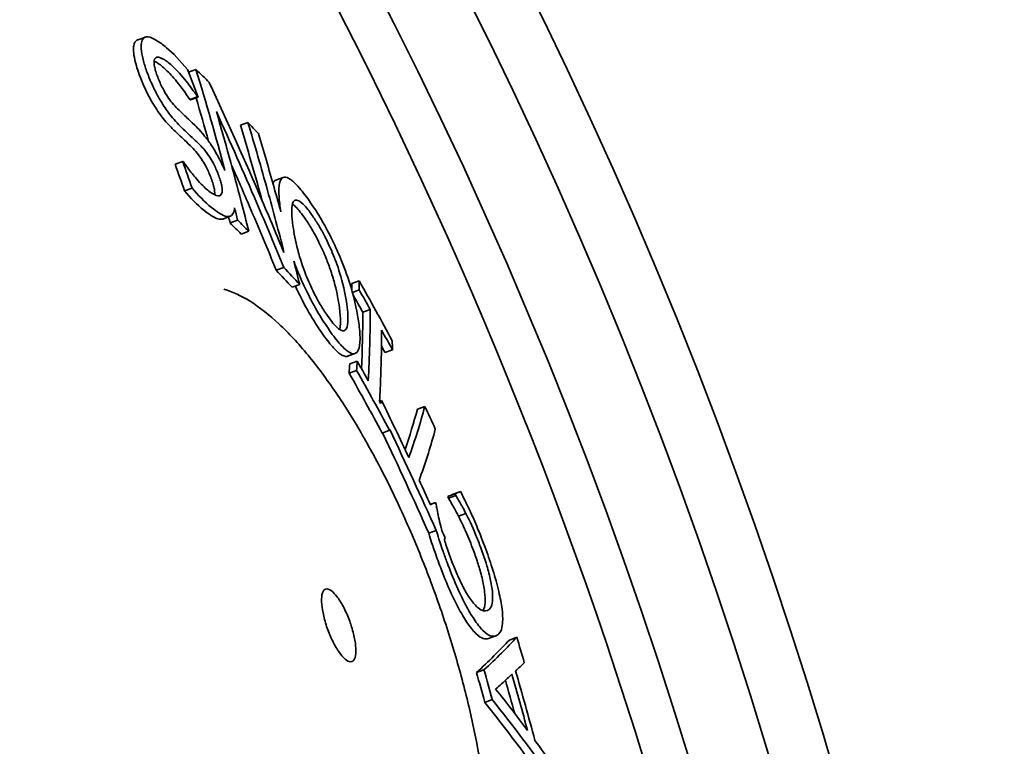
# Model space of a CAD drawing. Units: millimetres. Extents: x 25331 to 30242, y 1599 to 8998.
# Drawn here: x 28319 to 28447, y 4783 to 4877 of the extents above; entities that cross this region are included whole.
import ezdxf

# ---------------------------------------------------------------- set-up
doc = ezdxf.new("R2010")
doc.units = ezdxf.units.MM
doc.layers.add('Dimension (ISO)', color=5, linetype='Continuous', lineweight=9, true_color=0x0000ff)
doc.layers.add('Visible (ISO)', color=7, linetype='Continuous', lineweight=35)
doc.styles.add('Note Text (ISO)', font='tahoma.ttf')
doc.dimstyles.new('Default (ISO)', dxfattribs={"dimscale": 22, "dimtxt": 3.5, "dimasz": 2.5, "dimexe": 3.175, "dimexo": 0, "dimgap": 0.762, "dimtad": 1, "dimdec": 1, "dimrnd": 1e-08, "dimtxsty": 'Note Text (ISO)', "dimcen": 0.09, "dimdle": 10, "dimclrd": 256, "dimclre": 256, "dimclrt": 256, "dimadec": 1, "dimazin": 2, "dimtfac": 1.001486, "dimtmove": 0, "dimatfit": 3, "dimfxl": 1, "dimtolj": 1, "dimtzin": 0, "dimlwd": -1, "dimlwe": -1, "dimarcsym": 0})

# ---------------------------------------------------------------- blocks, each defined once
blk = doc.blocks.new('*D48')
at = {"layer": 'Defpoints', "color": 0, "transparency": 16777216}
for p in [(28155.08, 5129.93), (27516.09, 4084.79)]:
    blk.add_point(p, dxfattribs=at)
at = {"layer": 'Dimension (ISO)', "transparency": 16777216}
for p, q in [((28155.08, 5129.93), (28358.34, 5462.39)), ((27544.78, 4131.72), (28126.39, 5083.01))]:
    blk.add_line(p, q, dxfattribs=at)
for points in [[(28118.57, 5087.79), (28134.21, 5078.23), (28155.08, 5129.93)], [(27536.96, 4136.5), (27552.6, 4126.93), (27516.09, 4084.79)]]:
    blk.add_solid(points, dxfattribs=at)
at = {"layer": 'Dimension (ISO)', "transparency": 16777216, "insert": (28105.37, 5249), "char_height": 77, "attachment_point": 1, "rotation": 58.5587, "style": 'Note Text (ISO)'}
blk.add_mtext('\\A1;∅1225', dxfattribs=at)

msp = doc.modelspace()

# ---------------------------------------------------------------- linework, layer by layer
at = {"layer": 'Visible (ISO)'}
for p, q in [((28335.565, 4874.387), (28334.581, 4874.029)), ((28342.105, 4870.205), (28341.129, 4869.849)), ((28341.13, 4869.846), (28341.129, 4869.849)), ((28342.295, 4866.67), (28341.317, 4866.314)), ((28342.392, 4866.608), (28341.414, 4866.252)), ((28348.816, 4863.349), (28347.845, 4862.995)), ((28340.383, 4858.309), (28339.398, 4857.951)), ((28353.399, 4856.232), (28352.432, 4855.88)), ((28341.609, 4854.84), (28340.625, 4854.482)), ((28346.542, 4851.215), (28345.562, 4850.858)), ((28347.499, 4850.703), (28346.52, 4850.346)), ((28348.926, 4849.273), (28347.948, 4848.917)), ((28353.455, 4844.591), (28352.482, 4844.237)), ((28355.199, 4844.261), (28355.066, 4844.212)), ((28355.523, 4842.376), (28354.551, 4842.023)), ((28363.212, 4842.855), (28362.251, 4842.505)), ((28363.22, 4841.689), (28362.336, 4841.367)), ((28364.645, 4839.152), (28363.684, 4838.802)), ((28362.667, 4833.457), (28361.701, 4833.106)), ((28367.506, 4833.947), (28366.547, 4833.597)), ((28362.585, 4833.434), (28361.619, 4833.082)), ((28362.959, 4832.482), (28361.993, 4832.13)), ((28362.884, 4831.285), (28361.917, 4830.933)), ((28366.123, 4827.38), (28365.849, 4827.28)), ((28371.704, 4826.615), (28370.747, 4826.267)), ((28367.155, 4823.538), (28366.19, 4823.186)), ((28376.325, 4815.627), (28375.368, 4815.279)), ((28375.631, 4815.317), (28374.673, 4814.969)), ((28375.719, 4815.091), (28374.761, 4814.742)), ((28373.073, 4814.191), (28372.407, 4813.948)), ((28377.026, 4812.771), (28376.069, 4812.423)), ((28373.178, 4810.579), (28372.215, 4810.229)), ((28380.9, 4796.958), (28379.941, 4796.608)), ((28383.606, 4796.767), (28382.65, 4796.42)), ((28379.358, 4792.554), (28378.395, 4792.204)), ((28380.433, 4788.705), (28379.469, 4788.354))]:
    msp.add_line(p, q, dxfattribs=at)
for radius, start, end in [(612.5, 5.151867, 174.848133), (605, 5.215909, 174.784091), (595, 5.30382, 174.69618), (595, 5.30382, 174.69618), (589.468, 7.248839, 32.376324)]:
    msp.add_arc((27836.638, 4607.625), radius, start, end, dxfattribs=at)
for points, knots in [([(28336.986, 4873.958), (28336.603, 4874.19), (28336.224, 4874.37), (28335.803, 4874.43), (28335.533, 4874.452), (28335.183, 4874.087), (28335.091, 4873.887), (28335.038, 4873.623)], [-1.4625236, -1.4625236, -1.4625236, -1.4625236, -0.5472267, -0.5472267, -0.2026742, -0.2026742, 0, 0, 0, 0]), ([(28334.879, 4869.24), (28334.566, 4870.053), (28334.34, 4870.791), (28334.104, 4871.854), (28334.045, 4872.217), (28334.003, 4872.821), (28334.013, 4873.064), (28334.053, 4873.265)], [0, 0, 0, 0, 0.28216759, 0.28216759, 0.44927134, 0.44927134, 0.60007869, 0.60007869, 0.60007869, 0.60007869]), ([(28334.053, 4873.265), (28334.124, 4873.614), (28334.261, 4873.849), (28334.501, 4873.996), (28334.54, 4874.015), (28334.581, 4874.029)], [0, 0, 0, 0, 0.26766108, 0.26766108, 0.31905301, 0.31905301, 0.31905301, 0.31905301]), ([(28335.038, 4873.623), (28334.984, 4873.349), (28334.986, 4872.997), (28335.098, 4872.138), (28335.21, 4871.625), (28335.496, 4870.619), (28335.663, 4870.123), (28335.865, 4869.599)], [-0.59580079, -0.59580079, -0.59580079, -0.59580079, -0.3893007, -0.3893007, -0.18171676, -0.18171676, 0, 0, 0, 0]), ([(28340.986, 4870.211), (28340.135, 4871.222), (28339.062, 4872.377), (28337.845, 4873.397), (28337.4, 4873.707), (28336.986, 4873.958)], [-0.83411271, -0.83411271, -0.83411271, -0.83411271, -0.31455883, -0.31455883, 0, 0, 0, 0]), ([(28337.156, 4869.201), (28337.056, 4869.46), (28336.967, 4869.711), (28336.826, 4870.175), (28336.772, 4870.384), (28336.673, 4870.905), (28336.665, 4871.162), (28336.744, 4871.585), (28336.846, 4871.723), (28337.288, 4871.824), (28337.677, 4871.657), (28338.07, 4871.419)], [-0.87373498, -0.87373498, -0.87373498, -0.87373498, -0.76912344, -0.76912344, -0.67023226, -0.67023226, -0.49971963, -0.49971963, -0.29888236, -0.29888236, 0, 0, 0, 0]), ([(28341.317, 4866.314), (28340.754, 4867.154), (28340.197, 4867.912), (28339.09, 4869.264), (28338.608, 4869.774), (28337.834, 4870.524), (28337.442, 4870.847), (28337.088, 4871.061)], [0, 0, 0, 0, 0.3323141, 0.3323141, 0.6673578, 0.6673578, 1.0548441, 1.0548441, 1.0548441, 1.0548441]), ([(28338.07, 4871.419), (28338.452, 4871.187), (28338.877, 4870.83), (28339.677, 4870.036), (28340.205, 4869.477), (28341.339, 4868.046), (28341.815, 4867.387), (28342.295, 4866.67)], [-1.1909646, -1.1909646, -1.1909646, -1.1909646, -0.678647, -0.678647, -0.283558, -0.283558, 0, 0, 0, 0]), ([(28339.039, 4862.555), (28338.618, 4862.975), (28338.165, 4863.474), (28337.198, 4864.722), (28336.814, 4865.324), (28336.198, 4866.362), (28335.893, 4866.938), (28335.337, 4868.108), (28335.094, 4868.682), (28334.879, 4869.24)], [0, 0, 0, 0, 0.2670129, 0.2670129, 0.56543, 0.56543, 0.9109321, 0.9109321, 1.2484014, 1.2484014, 1.2484014, 1.2484014]), ([(28335.865, 4869.599), (28336.072, 4869.062), (28336.304, 4868.511), (28336.81, 4867.438), (28337.072, 4866.93), (28337.779, 4865.693), (28338.168, 4865.122), (28339.025, 4863.969), (28339.544, 4863.39), (28340.023, 4862.913)], [-0.76978955, -0.76978955, -0.76978955, -0.76978955, -0.62916466, -0.62916466, -0.49829654, -0.49829654, -0.30300716, -0.30300716, 0, 0, 0, 0]), ([(28339.707, 4865.122), (28339.487, 4865.337), (28339.254, 4865.587), (28338.818, 4866.118), (28338.612, 4866.393), (28338.249, 4866.943), (28338.036, 4867.291), (28337.55, 4868.239), (28337.337, 4868.73), (28337.156, 4869.201)], [-0.75657026, -0.75657026, -0.75657026, -0.75657026, -0.51998266, -0.51998266, -0.31960463, -0.31960463, -0.16342162, -0.16342162, 0, 0, 0, 0]), ([(28353.489, 4846.542), (28352.566, 4848.769), (28351.625, 4850.996), (28348.477, 4858.318), (28346.197, 4863.41), (28343.83, 4868.489)], [86.6337321, 86.6337321, 86.6337321, 86.6337321, 87.3232385, 87.3232385, 88.9001757, 88.9001757, 88.9001757, 88.9001757]), ([(28341.936, 4863.006), (28341.021, 4863.886), (28340.813, 4864.066), (28340.16, 4864.684), (28339.933, 4864.902), (28339.707, 4865.122)], [-0.42507477, -0.42507477, -0.42507477, -0.42507477, -0.14473363, -0.14473363, 0, 0, 0, 0]), ([(28344.743, 4864.745), (28346.54, 4860.804), (28348.284, 4856.856), (28351.161, 4850.135), (28352.322, 4847.362), (28353.455, 4844.591)], [248.0054129, 248.0054129, 248.0054129, 248.0054129, 249.2276495, 249.2276495, 250.0858028, 250.0858028, 250.0858028, 250.0858028]), ([(28348.926, 4849.273), (28348.611, 4850.54), (28348.289, 4851.807), (28346.951, 4856.968), (28345.879, 4860.86), (28344.743, 4864.745)], [80.6780006, 80.6780006, 80.6780006, 80.6780006, 81.1341339, 81.1341339, 82.5356543, 82.5356543, 82.5356543, 82.5356543]), ([(28340.023, 4862.913), (28340.607, 4862.333), (28341.193, 4861.798), (28342.074, 4860.962), (28342.324, 4860.721), (28342.563, 4860.487)], [-0.57777588, -0.57777588, -0.57777588, -0.57777588, -0.15610472, -0.15610472, 0, 0, 0, 0]), ([(28344.321, 4860.042), (28344.052, 4860.467), (28343.784, 4860.859), (28343.404, 4861.364), (28343.122, 4861.734), (28342.442, 4862.496), (28342.186, 4862.762), (28341.936, 4863.006)], [-1.0635262, -1.0635262, -1.0635262, -1.0635262, -0.4261275, -0.4261275, -0.1630689, -0.1630689, 0, 0, 0, 0]), ([(28350.643, 4853.282), (28350.604, 4853.424), (28350.565, 4853.566), (28349.672, 4856.806), (28348.779, 4859.903), (28347.845, 4862.995)], [82.0601183, 82.0601183, 82.0601183, 82.0601183, 82.1115655, 82.1115655, 83.2314998, 83.2314998, 83.2314998, 83.2314998]), ([(28348.816, 4863.349), (28349.701, 4860.418), (28350.55, 4857.483), (28352.102, 4851.879), (28352.81, 4849.21), (28353.489, 4846.542)], [259.6454983, 259.6454983, 259.6454983, 259.6454983, 260.7074336, 260.7074336, 261.6726416, 261.6726416, 261.6726416, 261.6726416]), ([(28341.583, 4860.13), (28341.272, 4860.434), (28340.938, 4860.752), (28340.152, 4861.493), (28339.585, 4862.015), (28339.039, 4862.555)], [0, 0, 0, 0, 0.20254875, 0.20254875, 0.51609533, 0.51609533, 0.51609533, 0.51609533]), ([(28353.082, 4851.78), (28352.797, 4852.825), (28352.507, 4853.869), (28351.558, 4857.242), (28350.879, 4859.57), (28350.178, 4861.896)], [82.2540186, 82.2540186, 82.2540186, 82.2540186, 82.6323085, 82.6323085, 83.4757444, 83.4757444, 83.4757444, 83.4757444]), ([(28342.563, 4860.487), (28342.793, 4860.262), (28343.036, 4859.997), (28343.499, 4859.416), (28343.718, 4859.11), (28344.077, 4858.541), (28344.286, 4858.192), (28344.755, 4857.226), (28344.952, 4856.741), (28345.119, 4856.276)], [-0.85999847, -0.85999847, -0.85999847, -0.85999847, -0.57293173, -0.57293173, -0.3221984, -0.3221984, -0.15991844, -0.15991844, 0, 0, 0, 0]), ([(28344.14, 4855.92), (28343.972, 4856.389), (28343.772, 4856.879), (28343.303, 4857.842), (28343.098, 4858.184), (28342.731, 4858.766), (28342.499, 4859.087), (28342.035, 4859.663), (28341.803, 4859.914), (28341.583, 4860.13)], [0, 0, 0, 0, 0.16151469, 0.16151469, 0.32117301, 0.32117301, 0.59219703, 0.59219703, 0.87347487, 0.87347487, 0.87347487, 0.87347487]), ([(28345.845, 4857.112), (28345.44, 4858.058), (28345.072, 4858.748), (28344.653, 4859.497), (28344.489, 4859.774), (28344.321, 4860.042)], [-0.26187211, -0.26187211, -0.26187211, -0.26187211, -0.100914, -0.100914, 0, 0, 0, 0]), ([(28344.232, 4854.146), (28343.848, 4854.38), (28343.429, 4854.72), (28342.432, 4855.716), (28341.913, 4856.346), (28341.228, 4857.204), (28340.855, 4857.704), (28340.485, 4858.249)], [-0.57136797, -0.57136797, -0.57136797, -0.57136797, -0.41004439, -0.41004439, -0.21767153, -0.21767153, 0, 0, 0, 0]), ([(28352.482, 4844.237), (28351.361, 4846.978), (28350.213, 4849.72), (28348.263, 4854.276), (28347.475, 4856.09), (28346.676, 4857.903)], [86.1024611, 86.1024611, 86.1024611, 86.1024611, 86.9511153, 86.9511153, 87.5126639, 87.5126639, 87.5126639, 87.5126639]), ([(28344.502, 4853.998), (28344.527, 4854.147), (28344.529, 4854.331), (28344.478, 4854.739), (28344.437, 4854.94), (28344.316, 4855.399), (28344.235, 4855.654), (28344.14, 4855.92)], [0.54234995, 0.54234995, 0.54234995, 0.54234995, 0.71983689, 0.71983689, 0.85985107, 0.85985107, 1.01184418, 1.01184418, 1.01184418, 1.01184418]), ([(28345.119, 4856.276), (28345.2, 4856.05), (28345.272, 4855.83), (28345.386, 4855.422), (28345.428, 4855.237), (28345.51, 4854.753), (28345.513, 4854.51), (28345.441, 4854.143), (28345.356, 4853.934), (28344.9, 4853.812), (28344.58, 4853.934), (28344.232, 4854.146)], [-1.0728716, -1.0728716, -1.0728716, -1.0728716, -0.9239141, -0.9239141, -0.7816568, -0.7816568, -0.5197599, -0.5197599, -0.2652586, -0.2652586, 0, 0, 0, 0]), ([(28352.056, 4855.47), (28352.057, 4855.471), (28352.058, 4855.473), (28352.148, 4855.682), (28352.271, 4855.821), (28352.432, 4855.88)], [0.75301083, 0.75301083, 0.75301083, 0.75301083, 0.7551058, 0.7551058, 0.98888754, 0.98888754, 0.98888754, 0.98888754]), ([(28353.523, 4856.26), (28353.273, 4856.235), (28353.101, 4856.046), (28352.894, 4855.461), (28352.818, 4855.025), (28352.836, 4853.719), (28352.901, 4853.034), (28353.006, 4852.29)], [-1.314123, -1.314123, -1.314123, -1.314123, -0.8036832, -0.8036832, -0.3615333, -0.3615333, 0, 0, 0, 0]), ([(28356.936, 4852.964), (28356.441, 4853.686), (28355.96, 4854.326), (28354.916, 4855.535), (28354.537, 4855.832), (28354.015, 4856.19), (28353.746, 4856.28), (28353.523, 4856.26)], [-0.6111124, -0.6111124, -0.6111124, -0.6111124, -0.47176041, -0.47176041, -0.2897271, -0.2897271, 0, 0, 0, 0]), ([(28344.219, 4851.215), (28343.863, 4851.432), (28343.49, 4851.694), (28342.232, 4852.709), (28341.389, 4853.578), (28340.625, 4854.482)], [0, 0, 0, 0, 0.27095194, 0.27095194, 0.87142986, 0.87142986, 0.87142986, 0.87142986]), ([(28341.609, 4854.84), (28342.348, 4853.967), (28343.208, 4853.066), (28344.497, 4852.034), (28344.857, 4851.782), (28345.2, 4851.573)], [-0.8966281, -0.8966281, -0.8966281, -0.8966281, -0.26163883, -0.26163883, 0, 0, 0, 0]), ([(28354.65, 4849.981), (28354.485, 4851.161), (28354.41, 4852.253), (28354.711, 4853.267), (28354.931, 4853.327), (28355.341, 4853.281), (28355.618, 4853.115), (28356.337, 4852.418), (28356.769, 4851.868), (28357.225, 4851.203)], [-1.1069309, -1.1069309, -1.1069309, -1.1069309, -0.7935903, -0.7935903, -0.5694127, -0.5694127, -0.3031953, -0.3031953, 0, 0, 0, 0]), ([(28356.26, 4850.852), (28355.803, 4851.518), (28355.37, 4852.068), (28354.835, 4852.585), (28354.696, 4852.7), (28354.568, 4852.783)], [0, 0, 0, 0, 0.30361849, 0.30361849, 0.42339475, 0.42339475, 0.42339475, 0.42339475]), ([(28360.947, 4845.43), (28360.573, 4846.35), (28360.166, 4847.261), (28359.388, 4848.849), (28358.929, 4849.739), (28357.866, 4851.557), (28357.396, 4852.293), (28356.936, 4852.964)], [-1.1961836, -1.1961836, -1.1961836, -1.1961836, -0.6910557, -0.6910557, -0.305929, -0.305929, 0, 0, 0, 0]), ([(28345.2, 4851.573), (28345.528, 4851.372), (28345.833, 4851.235), (28346.343, 4851.147), (28346.552, 4851.182), (28346.992, 4851.53), (28347.075, 4851.962), (28347.1, 4852.289)], [-0.46175769, -0.46175769, -0.46175769, -0.46175769, -0.32888594, -0.32888594, -0.20680071, -0.20680071, 0, 0, 0, 0]), ([(28353.006, 4852.29), (28353.022, 4852.175), (28353.039, 4852.058), (28353.065, 4851.887), (28353.073, 4851.834), (28353.082, 4851.78)], [-0.081007891, -0.081007891, -0.081007891, -0.081007891, -0.024982947, -0.024982947, 0, 0, 0, 0]), ([(28345.562, 4850.858), (28345.433, 4850.811), (28345.284, 4850.804), (28344.853, 4850.878), (28344.548, 4851.015), (28344.219, 4851.215)], [0.24567844, 0.24567844, 0.24567844, 0.24567844, 0.32834006, 0.32834006, 0.46211714, 0.46211714, 0.46211714, 0.46211714]), ([(28360.658, 4839.435), (28360.54, 4840.297), (28360.357, 4841.276), (28359.93, 4842.912), (28359.754, 4843.511), (28359.334, 4844.762), (28359.131, 4845.295), (28358.67, 4846.44), (28358.358, 4847.143), (28357.715, 4848.444), (28357.405, 4849.015), (28356.81, 4850.022), (28356.532, 4850.455), (28356.26, 4850.852)], [0, 0, 0, 0, 0.4186832, 0.4186832, 0.6387175, 0.6387175, 0.8553534, 0.8553534, 1.204153, 1.204153, 1.5112586, 1.5112586, 1.7816719, 1.7816719, 1.7816719, 1.7816719]), ([(28357.225, 4851.203), (28357.49, 4850.816), (28357.761, 4850.394), (28358.287, 4849.507), (28358.538, 4849.054), (28359.179, 4847.807), (28359.537, 4847.02), (28360.187, 4845.426), (28360.529, 4844.495), (28361.239, 4842.061), (28361.478, 4840.833), (28361.622, 4839.786)], [-1.8144925, -1.8144925, -1.8144925, -1.8144925, -1.5485951, -1.5485951, -1.3001211, -1.3001211, -0.9030362, -0.9030362, -0.5082346, -0.5082346, 0, 0, 0, 0]), ([(28356.224, 4843.892), (28355.727, 4845.192), (28355.426, 4846.284), (28354.969, 4848.035), (28354.776, 4849.073), (28354.65, 4849.981)], [-0.6724707, -0.6724707, -0.6724707, -0.6724707, -0.44140899, -0.44140899, 0, 0, 0, 0]), ([(28354.76, 4845.418), (28354.855, 4845.155), (28354.955, 4844.888), (28355.104, 4844.5), (28355.151, 4844.381), (28355.199, 4844.261)], [-0.12844752, -0.12844752, -0.12844752, -0.12844752, -0.03955425, -0.03955425, 0, 0, 0, 0]), ([(28363.162, 4837.439), (28362.999, 4838.635), (28362.698, 4840.199), (28361.799, 4843.17), (28361.415, 4844.274), (28360.947, 4845.43)], [-1.0847786, -1.0847786, -1.0847786, -1.0847786, -0.3813219, -0.3813219, 0, 0, 0, 0]), ([(28355.199, 4844.261), (28355.561, 4843.359), (28355.958, 4842.467), (28356.758, 4840.822), (28357.218, 4839.928), (28358.254, 4838.144), (28358.723, 4837.405), (28359.183, 4836.73)], [-1.1023711, -1.1023711, -1.1023711, -1.1023711, -0.6755227, -0.6755227, -0.3068873, -0.3068873, 0, 0, 0, 0]), ([(28358.976, 4838.555), (28358.673, 4838.998), (28358.365, 4839.484), (28357.77, 4840.513), (28357.486, 4841.045), (28356.844, 4842.36), (28356.516, 4843.124), (28356.224, 4843.892)], [-0.64500356, -0.64500356, -0.64500356, -0.64500356, -0.44246358, -0.44246358, -0.25451047, -0.25451047, 0, 0, 0, 0]), ([(28345.723, 4841.781), (28346.85, 4841.456), (28347.973, 4840.927), (28350.345, 4839.448), (28351.597, 4838.459), (28354.102, 4836.111), (28355.352, 4834.762), (28357.811, 4831.772), (28359.02, 4830.147), (28361.38, 4826.667), (28362.532, 4824.823), (28364.761, 4820.961), (28365.839, 4818.95), (28367.907, 4814.805), (28368.897, 4812.674), (28370.775, 4808.334), (28371.664, 4806.126), (28373.326, 4801.673), (28374.1, 4799.428), (28375.523, 4794.937), (28376.171, 4792.692), (28377.329, 4788.239), (28377.838, 4786.032), (28378.706, 4781.693), (28379.062, 4779.564), (28379.612, 4775.419), (28379.802, 4773.408), (28380.002, 4769.542), (28380.007, 4767.695), (28379.818, 4764.195), (28379.617, 4762.554), (28379.074, 4759.966), (28378.783, 4758.949), (28378.066, 4757.085), (28377.64, 4756.238), (28377.132, 4755.484)], [24.1295942, 24.1295942, 24.1295942, 24.1295942, 24.930562, 24.930562, 25.8108867, 25.8108867, 26.6673661, 26.6673661, 27.4865165, 27.4865165, 28.2751435, 28.2751435, 29.0402673, 29.0402673, 29.7883781, 29.7883781, 30.5257294, 30.5257294, 31.2588745, 31.2588745, 31.9941827, 31.9941827, 32.737888, 32.737888, 33.4961781, 33.4961781, 34.2749856, 34.2749856, 35.0804032, 35.0804032, 35.9191332, 35.9191332, 36.5398509, 36.5398509, 37.1605685, 37.1605685, 37.1605685, 37.1605685]), ([(28358.214, 4836.378), (28357.795, 4836.991), (28357.368, 4837.659), (28356.301, 4839.468), (28355.787, 4840.466), (28355.237, 4841.602), (28355.102, 4841.888), (28354.971, 4842.175)], [0, 0, 0, 0, 0.27932339, 0.27932339, 0.69526951, 0.69526951, 0.83466238, 0.83466238, 0.83466238, 0.83466238]), ([(28361.309, 4836.443), (28361.185, 4836.395), (28361.036, 4836.402), (28360.654, 4836.573), (28360.453, 4836.742), (28359.898, 4837.278), (28359.444, 4837.867), (28358.976, 4838.555)], [-0.5453008, -0.5453008, -0.5453008, -0.5453008, -0.43804522, -0.43804522, -0.31286535, -0.31286535, 0, 0, 0, 0]), ([(28360.69, 4836.573), (28360.699, 4836.603), (28360.707, 4836.633), (28360.807, 4837.052), (28360.883, 4837.788), (28360.658, 4839.435)], [0.23124369, 0.23124369, 0.23124369, 0.23124369, 0.2587679, 0.2587679, 0.59636403, 0.59636403, 0.59636403, 0.59636403]), ([(28361.622, 4839.786), (28361.736, 4838.955), (28361.835, 4837.889), (28361.647, 4836.793), (28361.522, 4836.522), (28361.309, 4836.443)], [-0.87474628, -0.87474628, -0.87474628, -0.87474628, -0.30175735, -0.30175735, 0, 0, 0, 0]), ([(28364.645, 4839.152), (28364.652, 4836.105), (28364.564, 4833.044), (28364.381, 4829.964), (28364.38, 4829.954), (28364.38, 4829.943)], [279.9654991, 279.9654991, 279.9654991, 279.9654991, 281.8397256, 281.8397256, 281.8459894, 281.8459894, 281.8459894, 281.8459894]), ([(28362.585, 4833.434), (28362.83, 4833.485), (28363.008, 4833.678), (28363.232, 4834.249), (28363.326, 4834.646), (28363.329, 4835.968), (28363.266, 4836.678), (28363.162, 4837.439)], [-1.3466413, -1.3466413, -1.3466413, -1.3466413, -0.8163652, -0.8163652, -0.3695438, -0.3695438, 0, 0, 0, 0]), ([(28361.619, 4833.082), (28361.377, 4833.056), (28361.081, 4833.168), (28360.392, 4833.672), (28360.014, 4834.044), (28359.162, 4835.043), (28358.695, 4835.673), (28358.214, 4836.378)], [0, 0, 0, 0, 0.30971645, 0.30971645, 0.60669325, 0.60669325, 0.92507439, 0.92507439, 0.92507439, 0.92507439]), ([(28359.183, 4836.73), (28359.684, 4835.995), (28360.17, 4835.342), (28361.054, 4834.319), (28361.446, 4833.945), (28362.102, 4833.5), (28362.366, 4833.411), (28362.585, 4833.434)], [-0.92573697, -0.92573697, -0.92573697, -0.92573697, -0.59285939, -0.59285939, -0.28113069, -0.28113069, 0, 0, 0, 0]), ([(28365.846, 4827.285), (28365.912, 4828.392), (28365.966, 4829.498), (28366.083, 4832.571), (28366.119, 4834.536), (28366.115, 4836.496)], [79.0243947, 79.0243947, 79.0243947, 79.0243947, 79.7029271, 79.7029271, 80.9121021, 80.9121021, 80.9121021, 80.9121021]), ([(28370.981, 4817.08), (28371.026, 4817.203), (28371.07, 4817.327), (28371.86, 4819.546), (28372.512, 4821.627), (28373.063, 4823.686)], [78.8044378, 78.8044378, 78.8044378, 78.8044378, 78.9201443, 78.9201443, 80.8897456, 80.8897456, 80.8897456, 80.8897456]), ([(28377.761, 4812.634), (28377.33, 4813.591), (28377.097, 4814.061), (28376.623, 4815.021), (28376.474, 4815.324), (28376.325, 4815.627)], [-0.35747754, -0.35747754, -0.35747754, -0.35747754, -0.112129, -0.112129, 0, 0, 0, 0]), ([(28376.069, 4812.423), (28375.838, 4812.871), (28375.602, 4813.312), (28375.255, 4813.922), (28374.976, 4814.403), (28374.761, 4814.742)], [0, 0, 0, 0, 0.17570422, 0.17570422, 0.26799187, 0.26799187, 0.26799187, 0.26799187]), ([(28375.719, 4815.091), (28375.829, 4814.917), (28375.953, 4814.71), (28376.313, 4814.098), (28376.479, 4813.798), (28376.693, 4813.41), (28376.86, 4813.093), (28377.026, 4812.771)], [-0.18080944, -0.18080944, -0.18080944, -0.18080944, -0.16383427, -0.16383427, -0.12620487, -0.12620487, 0, 0, 0, 0]), ([(28373.766, 4811.137), (28373.538, 4812.047), (28373.423, 4812.602), (28373.251, 4813.501), (28373.207, 4813.732), (28373.169, 4813.945)], [-0.35459155, -0.35459155, -0.35459155, -0.35459155, -0.08615849, -0.08615849, 0, 0, 0, 0]), ([(28377.996, 4807.989), (28377.684, 4808.826), (28377.353, 4809.65), (28376.87, 4810.744), (28376.501, 4811.576), (28376.069, 4812.423)], [0, 0, 0, 0, 0.26781374, 0.26781374, 0.37426988, 0.37426988, 0.37426988, 0.37426988]), ([(28377.026, 4812.771), (28377.328, 4812.179), (28377.809, 4811.181), (28378.537, 4809.424), (28378.749, 4808.883), (28378.952, 4808.338)], [-0.58019118, -0.58019118, -0.58019118, -0.58019118, -0.17460905, -0.17460905, 0, 0, 0, 0]), ([(28379.458, 4808.52), (28378.933, 4809.927), (28378.619, 4810.686), (28378.121, 4811.835), (28377.94, 4812.24), (28377.761, 4812.634)], [-0.3888376, -0.3888376, -0.3888376, -0.3888376, -0.13753173, -0.13753173, 0, 0, 0, 0]), ([(28373.178, 4810.579), (28373.346, 4810.031), (28373.656, 4809.047), (28374.24, 4807.385), (28374.412, 4806.911), (28374.587, 4806.441)], [-0.53042988, -0.53042988, -0.53042988, -0.53042988, -0.15059649, -0.15059649, 0, 0, 0, 0]), ([(28373.907, 4810.596), (28373.873, 4810.721), (28373.841, 4810.846), (28373.795, 4811.025), (28373.78, 4811.081), (28373.766, 4811.137)], [-0.062282832, -0.062282832, -0.062282832, -0.062282832, -0.019486153, -0.019486153, 0, 0, 0, 0]), ([(28373.624, 4806.09), (28373.351, 4806.822), (28373.086, 4807.563), (28372.739, 4808.593), (28372.483, 4809.355), (28372.215, 4810.229)], [0, 0, 0, 0, 0.23427287, 0.23427287, 0.32955368, 0.32955368, 0.32955368, 0.32955368]), ([(28375.172, 4806.673), (28374.93, 4807.323), (28374.693, 4807.99), (28374.425, 4808.819), (28374.346, 4809.069), (28374.24, 4809.423)], [-0.52559053, -0.52559053, -0.52559053, -0.52559053, -0.11598702, -0.11598702, 0, 0, 0, 0]), ([(28379.44, 4802.68), (28379.373, 4803.202), (28379.263, 4803.789), (28378.94, 4805.116), (28378.755, 4805.743), (28378.416, 4806.821), (28378.214, 4807.404), (28377.996, 4807.989)], [0, 0, 0, 0, 0.23602504, 0.23602504, 0.47216045, 0.47216045, 0.7469161, 0.7469161, 0.7469161, 0.7469161]), ([(28378.952, 4808.338), (28379.199, 4807.675), (28379.424, 4807.017), (28379.762, 4805.919), (28379.957, 4805.25), (28380.251, 4803.968), (28380.339, 4803.473), (28380.397, 4803.029)], [-0.85918449, -0.85918449, -0.85918449, -0.85918449, -0.46881159, -0.46881159, -0.20136895, -0.20136895, 0, 0, 0, 0]), ([(28381.654, 4800.714), (28381.555, 4801.404), (28381.404, 4802.173), (28380.959, 4803.984), (28380.68, 4804.926), (28380.127, 4806.665), (28379.804, 4807.593), (28379.458, 4808.52)], [-0.79721133, -0.79721133, -0.79721133, -0.79721133, -0.56075219, -0.56075219, -0.29666165, -0.29666165, 0, 0, 0, 0]), ([(28377.111, 4798.764), (28376.755, 4799.298), (28376.389, 4799.918), (28375.704, 4801.213), (28375.272, 4802.073), (28374.353, 4804.197), (28373.98, 4805.137), (28373.624, 4806.09)], [0, 0, 0, 0, 0.28870526, 0.28870526, 0.52226852, 0.52226852, 0.69479623, 0.69479623, 0.69479623, 0.69479623]), ([(28374.587, 4806.441), (28374.971, 4805.413), (28375.374, 4804.402), (28376.3, 4802.288), (28376.711, 4801.476), (28377.368, 4800.24), (28377.726, 4799.635), (28378.073, 4799.114)], [-0.68605258, -0.68605258, -0.68605258, -0.68605258, -0.50144038, -0.50144038, -0.28195117, -0.28195117, 0, 0, 0, 0]), ([(28377.594, 4801.706), (28377.322, 4802.105), (28377.04, 4802.574), (28376.464, 4803.652), (28376.178, 4804.245), (28375.646, 4805.453), (28375.403, 4806.054), (28375.172, 4806.673)], [-0.63338117, -0.63338117, -0.63338117, -0.63338117, -0.41254279, -0.41254279, -0.19818933, -0.19818933, 0, 0, 0, 0]), ([(28361.995, 4798.839), (28362.083, 4798.597), (28362.165, 4798.353), (28362.426, 4797.514), (28362.569, 4796.927), (28362.75, 4795.87), (28362.792, 4795.404), (28362.781, 4794.562), (28362.717, 4794.211), (28362.482, 4793.735), (28362.313, 4793.612), (28361.895, 4793.609), (28361.65, 4793.727), (28361.109, 4794.192), (28360.816, 4794.54), (28360.237, 4795.407), (28359.956, 4795.912), (28359.438, 4797.009), (28359.206, 4797.588), (28358.809, 4798.767), (28358.648, 4799.358), (28358.427, 4800.443), (28358.364, 4800.932), (28358.33, 4801.835), (28358.37, 4802.226), (28358.562, 4802.791), (28358.712, 4802.961), (28359.098, 4803.059), (28359.331, 4802.989), (28359.849, 4802.618), (28360.13, 4802.322), (28360.706, 4801.54), (28360.997, 4801.058), (28361.536, 4799.994), (28361.781, 4799.425), (28361.995, 4798.839)], [-3.1387065, -3.1387065, -3.1387065, -3.1387065, -3.0615213, -3.0615213, -2.871967, -2.871967, -2.6936888, -2.6936888, -2.4960443, -2.4960443, -2.300165, -2.300165, -2.1060471, -2.1060471, -1.9079731, -1.9079731, -1.7159421, -1.7159421, -1.5295144, -1.5295144, -1.3414961, -1.3414961, -1.1634336, -1.1634336, -0.9656459, -0.9656459, -0.7694298, -0.7694298, -0.5750872, -0.5750872, -0.3819713, -0.3819713, -0.1871912, -0.1871912, 0, 0, 0, 0]), ([(28380.397, 4803.029), (28380.464, 4802.497), (28380.483, 4802.056), (28380.448, 4801.358), (28380.406, 4801.007), (28380.153, 4800.475), (28379.989, 4800.329), (28379.805, 4800.248)], [-1.0410761, -1.0410761, -1.0410761, -1.0410761, -0.6508493, -0.6508493, -0.3012775, -0.3012775, 0, 0, 0, 0]), ([(28379.805, 4800.248), (28379.525, 4800.124), (28379.134, 4800.136), (28378.292, 4800.821), (28377.961, 4801.178), (28377.594, 4801.706)], [-0.86341798, -0.86341798, -0.86341798, -0.86341798, -0.30189446, -0.30189446, 0, 0, 0, 0]), ([(28379.224, 4800.219), (28379.252, 4800.26), (28379.278, 4800.305), (28379.36, 4800.469), (28379.471, 4800.737), (28379.527, 4801.667), (28379.51, 4802.124), (28379.44, 4802.68)], [0.23245959, 0.23245959, 0.23245959, 0.23245959, 0.29364125, 0.29364125, 0.43845665, 0.43845665, 0.53744872, 0.53744872, 0.53744872, 0.53744872]), ([(28380.962, 4796.982), (28381.466, 4797.204), (28381.692, 4797.79), (28381.808, 4799.124), (28381.783, 4799.823), (28381.654, 4800.714)], [-0.94091132, -0.94091132, -0.94091132, -0.94091132, -0.38756247, -0.38756247, 0, 0, 0, 0]), ([(28378.073, 4799.114), (28378.471, 4798.519), (28378.84, 4798.052), (28379.658, 4797.212), (28379.984, 4797.048), (28380.47, 4796.864), (28380.734, 4796.882), (28380.962, 4796.982)], [-0.74887745, -0.74887745, -0.74887745, -0.74887745, -0.59123893, -0.59123893, -0.3716977, -0.3716977, 0, 0, 0, 0]), ([(28379.941, 4796.608), (28379.74, 4796.535), (28379.511, 4796.526), (28379.059, 4796.678), (28378.745, 4796.832), (28377.933, 4797.634), (28377.539, 4798.125), (28377.111, 4798.764)], [0.03311511, 0.03311511, 0.03311511, 0.03311511, 0.35234792, 0.35234792, 0.59151954, 0.59151954, 0.78435666, 0.78435666, 0.78435666, 0.78435666]), ([(28380.863, 4790.072), (28381.384, 4790.533), (28381.887, 4790.988), (28382.574, 4791.623), (28382.773, 4791.808), (28382.969, 4791.992)], [78.5266146, 78.5266146, 78.5266146, 78.5266146, 79.3502321, 79.3502321, 79.6920752, 79.6920752, 79.6920752, 79.6920752]), ([(28387.878, 4777.07), (28387.725, 4777.291), (28387.571, 4777.513), (28384.876, 4781.375), (28382.219, 4784.92), (28379.469, 4788.354)], [276.3577297, 276.3577297, 276.3577297, 276.3577297, 276.4976702, 276.4976702, 278.8025273, 278.8025273, 278.8025273, 278.8025273]), ([(28380.433, 4788.705), (28383.095, 4785.377), (28385.67, 4781.945), (28388.372, 4778.089), (28388.604, 4777.754), (28388.836, 4777.418)], [78.9692466, 78.9692466, 78.9692466, 78.9692466, 81.2007755, 81.2007755, 81.4122865, 81.4122865, 81.4122865, 81.4122865])]:
    msp.add_open_spline(points, degree=3, knots=knots, dxfattribs=at)
for points in [[(28337.088, 4871.061), (28336.953, 4871.143), (28336.818, 4871.217), (28336.689, 4871.275)], [(28342.392, 4866.608), (28341.928, 4867.81), (28341.46, 4869.011), (28340.986, 4870.211)], [(28343.83, 4868.489), (28343.258, 4869.063), (28342.683, 4869.635), (28342.105, 4870.205)], [(28342.105, 4870.205), (28343.432, 4865.849), (28344.678, 4861.482), (28345.845, 4857.112)], [(28342.295, 4866.67), (28342.327, 4866.649), (28342.36, 4866.629), (28342.392, 4866.608)], [(28341.414, 4866.252), (28341.382, 4866.273), (28341.349, 4866.293), (28341.317, 4866.314)], [(28343.732, 4860.92), (28343.212, 4862.786), (28342.677, 4864.65), (28342.128, 4866.512)], [(28350.178, 4861.896), (28349.726, 4862.382), (28349.272, 4862.866), (28348.816, 4863.349)], [(28340.625, 4854.482), (28340.22, 4855.638), (28339.812, 4856.795), (28339.398, 4857.951)], [(28340.383, 4858.309), (28340.796, 4857.153), (28341.205, 4855.997), (28341.609, 4854.84)], [(28340.485, 4858.249), (28340.451, 4858.269), (28340.417, 4858.289), (28340.383, 4858.309)], [(28347.1, 4852.289), (28347.234, 4851.76), (28347.367, 4851.231), (28347.499, 4850.703)], [(28346.52, 4850.346), (28346.455, 4850.609), (28346.389, 4850.872), (28346.323, 4851.135)], [(28347.948, 4848.917), (28347.475, 4849.395), (28346.999, 4849.871), (28346.52, 4850.346)], [(28347.499, 4850.703), (28347.977, 4850.227), (28348.452, 4849.751), (28348.926, 4849.273)], [(28355.523, 4842.376), (28355.273, 4843.39), (28355.019, 4844.404), (28354.76, 4845.418)], [(28354.551, 4842.023), (28353.867, 4842.763), (28353.177, 4843.501), (28352.482, 4844.237)], [(28353.455, 4844.591), (28354.15, 4843.855), (28354.839, 4843.117), (28355.523, 4842.376)], [(28362.258, 4841.643), (28362.256, 4841.931), (28362.254, 4842.218), (28362.251, 4842.505)], [(28367.499, 4835.113), (28366.1, 4837.694), (28364.671, 4840.275), (28363.212, 4842.855)], [(28363.212, 4842.855), (28363.216, 4842.466), (28363.219, 4842.078), (28363.22, 4841.689)], [(28363.22, 4841.689), (28363.698, 4840.843), (28364.173, 4839.998), (28364.645, 4839.152)], [(28363.684, 4838.802), (28363.266, 4839.551), (28362.846, 4840.299), (28362.423, 4841.048)], [(28363.516, 4831.49), (28363.633, 4833.935), (28363.689, 4836.373), (28363.684, 4838.802)], [(28366.115, 4836.496), (28366.582, 4835.646), (28367.046, 4834.796), (28367.506, 4833.947)], [(28367.506, 4833.947), (28367.505, 4834.336), (28367.503, 4834.725), (28367.499, 4835.113)], [(28366.547, 4833.597), (28366.4, 4833.869), (28366.252, 4834.14), (28366.104, 4834.411)], [(28361.701, 4833.106), (28361.674, 4833.096), (28361.647, 4833.088), (28361.619, 4833.082)], [(28362.959, 4832.482), (28362.936, 4832.083), (28362.911, 4831.684), (28362.884, 4831.285)], [(28364.38, 4829.943), (28363.91, 4830.789), (28363.436, 4831.635), (28362.959, 4832.482)], [(28361.917, 4830.933), (28361.944, 4831.332), (28361.97, 4831.731), (28361.993, 4832.13)], [(28366.19, 4823.186), (28364.798, 4825.767), (28363.373, 4828.35), (28361.917, 4830.933)], [(28362.884, 4831.285), (28364.339, 4828.701), (28365.763, 4826.118), (28367.155, 4823.538)], [(28365.992, 4827.018), (28365.943, 4827.107), (28365.894, 4827.196), (28365.846, 4827.285)], [(28366.123, 4827.38), (28366.079, 4827.259), (28366.036, 4827.139), (28365.992, 4827.018)], [(28369.625, 4820.011), (28368.482, 4822.462), (28367.315, 4824.919), (28366.123, 4827.38)], [(28369.147, 4821.035), (28369.75, 4822.795), (28370.284, 4824.54), (28370.747, 4826.267)], [(28371.704, 4826.615), (28371.123, 4824.44), (28370.428, 4822.236), (28369.625, 4820.011)], [(28373.063, 4823.686), (28372.614, 4824.662), (28372.161, 4825.638), (28371.704, 4826.615)], [(28367.155, 4823.538), (28367.157, 4823.567), (28367.159, 4823.596), (28367.161, 4823.625)], [(28367.161, 4823.625), (28369.245, 4819.259), (28371.251, 4814.907), (28373.178, 4810.579)], [(28372.215, 4810.229), (28370.298, 4814.533), (28368.303, 4818.86), (28366.231, 4823.201)], [(28372.425, 4813.908), (28371.948, 4814.964), (28371.467, 4816.022), (28370.981, 4817.08)], [(28376.325, 4815.627), (28376.097, 4815.525), (28375.866, 4815.422), (28375.631, 4815.317)], [(28374.673, 4814.969), (28374.909, 4815.073), (28375.14, 4815.177), (28375.368, 4815.279)], [(28374.761, 4814.742), (28374.732, 4814.818), (28374.703, 4814.893), (28374.673, 4814.969)], [(28375.631, 4815.317), (28375.66, 4815.242), (28375.689, 4815.166), (28375.719, 4815.091)], [(28373.073, 4814.191), (28372.86, 4814.098), (28372.643, 4814.004), (28372.425, 4813.908)], [(28373.169, 4813.945), (28373.137, 4814.027), (28373.105, 4814.109), (28373.073, 4814.191)], [(28374.324, 4809.653), (28374.185, 4809.967), (28374.046, 4810.281), (28373.907, 4810.596)], [(28374.24, 4809.423), (28374.268, 4809.499), (28374.296, 4809.576), (28374.324, 4809.653)], [(28383.606, 4796.767), (28382.355, 4795.423), (28380.938, 4794.017), (28379.358, 4792.554)], [(28384.572, 4793.488), (28384.252, 4794.585), (28383.93, 4795.678), (28383.606, 4796.767)], [(28378.395, 4792.204), (28379.978, 4793.668), (28381.397, 4795.074), (28382.65, 4796.42)], [(28383.449, 4792.423), (28383.836, 4792.783), (28384.21, 4793.137), (28384.572, 4793.488)], [(28379.469, 4788.354), (28379.114, 4789.642), (28378.756, 4790.926), (28378.395, 4792.204)], [(28379.358, 4792.554), (28379.72, 4791.276), (28380.078, 4789.993), (28380.433, 4788.705)], [(28382.969, 4791.992), (28383.655, 4789.589), (28384.329, 4787.168), (28384.99, 4784.73)], [(28385.947, 4783.445), (28385.134, 4786.464), (28384.301, 4789.457), (28383.449, 4792.423)], [(28383.337, 4786.914), (28382.94, 4788.354), (28382.538, 4789.787), (28382.132, 4791.215)], [(28384.99, 4784.73), (28383.641, 4786.539), (28382.264, 4788.32), (28380.863, 4790.072)], [(28388.254, 4780.239), (28387.495, 4781.317), (28386.726, 4782.386), (28385.947, 4783.445)]]:
    msp.add_open_spline(points, degree=3, dxfattribs=at)

# ---------------------------------------------------------------- dimensions: what is measured, and where the dimension line sits
at = {"layer": 'Dimension (ISO)'}
dim = msp.add_diameter_dim_2p(p1=(27516.091, 4084.792), p2=(28155.081, 5129.931), dimstyle='Default (ISO)', override={"dimgap": 0.762, "dimdec": 1, "dimlfac": 1, "dimtol": 0, "dimlim": 0, "dimtp": 0, "dimtm": 0, "dimtdec": 2, "dimatfit": 2}, dxfattribs=at)
dim.commit()
dim.dimension.update_dxf_attribs({"geometry": '*D48', "text_midpoint": (28272.072, 5321.283), "dimtype": 163})

doc.saveas('drawing.dxf')
